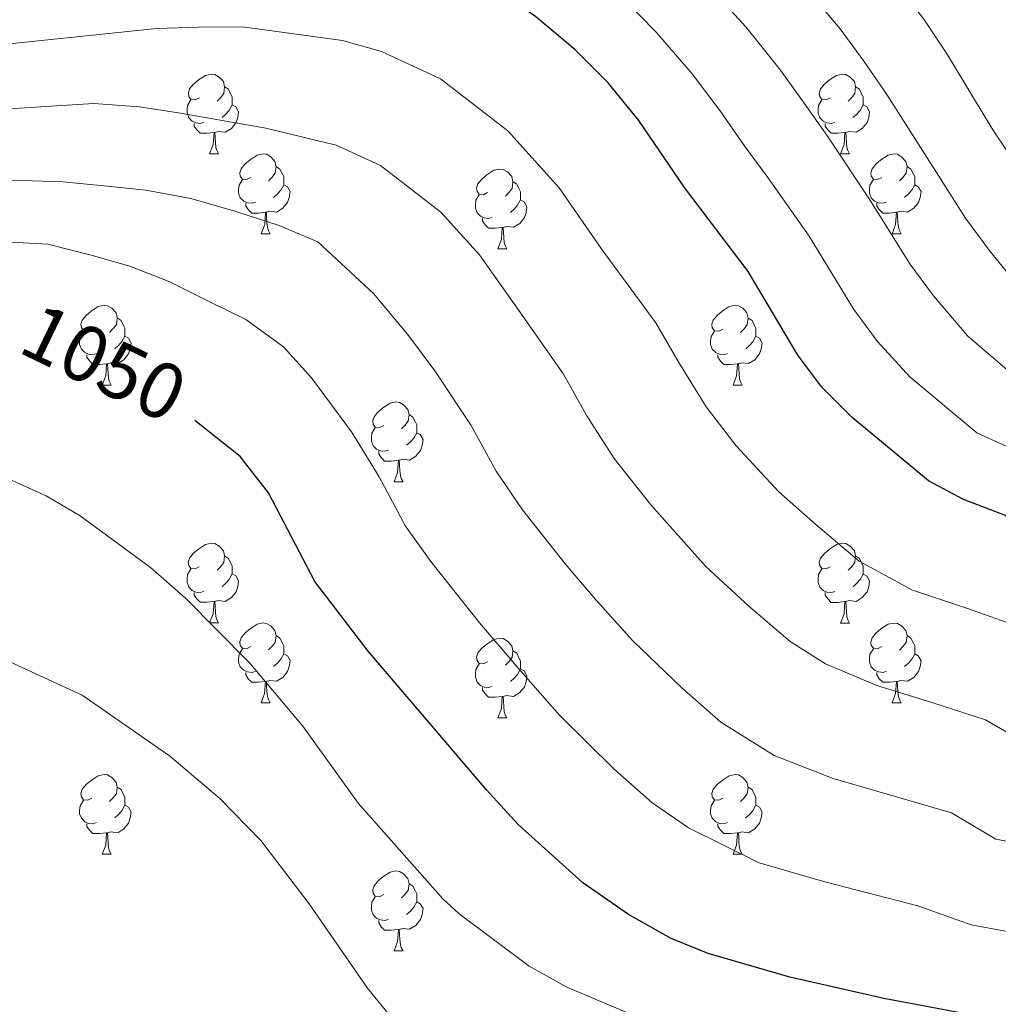
# Model space of a CAD drawing. Units: metres. Extents: x 633166 to 637680, y 4764035 to 4767093.
# Drawn here: x 635226 to 635349, y 4765129 to 4765253 of the extents above; entities that cross this region are included whole.
import ezdxf
from ezdxf.enums import TextEntityAlignment as Align

# ---------------------------------------------------------------- set-up
doc = ezdxf.new("R2010")
doc.units = ezdxf.units.M
doc.header["$MEASUREMENT"] = 0
for name, color, linetype, lineweight in [('Nivel 36', 7, 'Continuous', 0), ('Nivel 4', 7, 'Continuous', 0), ('Nivel 41', 7, 'Continuous', 0), ('Nivel 5', 7, 'Continuous', 0), ('Nivel 61', 7, 'Continuous', 0), ('Nivel 63', 7, 'Continuous', 0)]:
    doc.layers.add(name, color=color, linetype=linetype, lineweight=lineweight)
doc.styles.add('Style-Helvetica-Narrow-Oblique', font='txt')

msp = doc.modelspace()

# ---------------------------------------------------------------- linework, layer by layer
at = {"layer": 'Nivel 36', "color": 92, "linetype": 'Continuous', "lineweight": 0}
for p, q in [((635249.59, 4765236.4, 0.01), (635250.72, 4765236.4, 0.01)), ((635328.92, 4765236.4, 0.01), (635330.05, 4765236.4, 0.01)), ((635256.07, 4765226.36, 0.01), (635257.19, 4765226.36, 0.01)), ((635335.4, 4765226.36, 0.01), (635336.52, 4765226.36, 0.01)), ((635285.84, 4765224.46, 0.01), (635286.97, 4765224.46, 0.01)), ((635236.09, 4765207.32, 0.01), (635237.22, 4765207.32, 0.01)), ((635315.42, 4765207.31, 0.01), (635316.55, 4765207.31, 0.01)), ((635272.78, 4765195.17, 0.01), (635273.91, 4765195.17, 0.01)), ((635249.59, 4765177.41, 0.01), (635250.72, 4765177.41, 0.01)), ((635328.92, 4765177.4, 0.01), (635330.05, 4765177.4, 0.01)), ((635256.07, 4765167.37, 0.01), (635257.19, 4765167.37, 0.01)), ((635335.4, 4765167.37, 0.01), (635336.52, 4765167.37, 0.01)), ((635285.84, 4765165.47, 0.01), (635286.97, 4765165.47, 0.01)), ((635236.09, 4765148.32, 0.01), (635237.22, 4765148.32, 0.01)), ((635315.42, 4765148.32, 0.01), (635316.54, 4765148.32, 0.01)), ((635272.78, 4765136.18, 0.01), (635273.91, 4765136.18, 0.01))]:
    msp.add_line(p, q, dxfattribs=at)
at = {"layer": 'Nivel 36', "color": 92, "linetype": 'Continuous', "lineweight": 0, "elevation": 0.01, "flags": 128}
for points in [[(635248.3, 4765243.46), (635247.77, 4765243.19), (635247.24, 4765243.25), (635246.97, 4765243.62), (635246.92, 4765244.04), (635247.08, 4765244.56), (635247.56, 4765245.16), (635248.19, 4765245.69), (635249.09, 4765246.27), (635249.84, 4765246.43), (635250.26, 4765246.38), (635250.79, 4765246.06), (635251.32, 4765245.48), (635251.48, 4765244.84), (635251.37, 4765243.99), (635250.95, 4765243.46), (635250.53, 4765243.03)], [(635327.62, 4765243.46), (635327.09, 4765243.19), (635326.56, 4765243.25), (635326.3, 4765243.62), (635326.24, 4765244.04), (635326.4, 4765244.56), (635326.88, 4765245.16), (635327.52, 4765245.69), (635328.42, 4765246.27), (635329.16, 4765246.43), (635329.59, 4765246.38), (635330.12, 4765246.06), (635330.65, 4765245.48), (635330.81, 4765244.84), (635330.7, 4765243.99), (635330.27, 4765243.46), (635329.85, 4765243.03)], [(635251.48, 4765244.84), (635251.96, 4765244.52), (635252.27, 4765243.88), (635252.43, 4765243.56), (635252.43, 4765242.98), (635252.43, 4765242.56), (635252.06, 4765241.87), (635251.64, 4765241.39), (635251.16, 4765240.97)], [(635330.81, 4765244.84), (635331.28, 4765244.52), (635331.6, 4765243.88), (635331.76, 4765243.56), (635331.76, 4765242.98), (635331.76, 4765242.56), (635331.39, 4765241.87), (635330.97, 4765241.39), (635330.49, 4765240.97)], [(635248.88, 4765240.38), (635248.46, 4765240.22), (635247.87, 4765240.28), (635247.39, 4765240.49), (635246.97, 4765240.91), (635246.76, 4765241.5), (635246.76, 4765241.92), (635246.81, 4765242.5), (635247.24, 4765243.19)], [(635252.43, 4765242.56), (635252.89, 4765242.31), (635253.23, 4765241.69), (635253.12, 4765240.97), (635252.91, 4765240.33), (635252.33, 4765239.59), (635251.53, 4765239.11), (635250.68, 4765239.21), (635250.25, 4765239.08)], [(635328.21, 4765240.38), (635327.78, 4765240.22), (635327.2, 4765240.28), (635326.72, 4765240.49), (635326.3, 4765240.91), (635326.08, 4765241.5), (635326.08, 4765241.92), (635326.14, 4765242.5), (635326.56, 4765243.19)], [(635331.76, 4765242.56), (635332.21, 4765242.31), (635332.56, 4765241.69), (635332.45, 4765240.97), (635332.24, 4765240.33), (635331.65, 4765239.59), (635330.86, 4765239.11), (635330.01, 4765239.21), (635329.58, 4765239.08)], [(635250.14, 4765239.08), (635249.25, 4765239), (635248.41, 4765239), (635247.98, 4765239.43), (635247.66, 4765239.9), (635247.66, 4765240.22)], [(635329.47, 4765239.08), (635328.58, 4765239), (635327.73, 4765239), (635327.31, 4765239.43), (635326.99, 4765239.9), (635326.99, 4765240.22)], [(635249.59, 4765236.4), (635250.03, 4765237.56), (635250.14, 4765239.08), (635250.25, 4765239.08), (635250.29, 4765238.5), (635250.32, 4765237.81), (635250.39, 4765237.2), (635250.51, 4765236.8), (635250.72, 4765236.4)], [(635328.92, 4765236.4), (635329.36, 4765237.56), (635329.47, 4765239.08), (635329.58, 4765239.08), (635329.61, 4765238.5), (635329.65, 4765237.81), (635329.72, 4765237.2), (635329.83, 4765236.8), (635330.05, 4765236.4)], [(635254.77, 4765233.42), (635254.24, 4765233.16), (635253.71, 4765233.21), (635253.45, 4765233.58), (635253.39, 4765234.01), (635253.55, 4765234.53), (635254.03, 4765235.12), (635254.67, 4765235.65), (635255.57, 4765236.24), (635256.31, 4765236.4), (635256.74, 4765236.34), (635257.27, 4765236.03), (635257.8, 4765235.44), (635257.96, 4765234.8), (635257.85, 4765233.95), (635257.42, 4765233.42), (635257, 4765233)], [(635334.1, 4765233.42), (635333.57, 4765233.16), (635333.04, 4765233.21), (635332.77, 4765233.58), (635332.72, 4765234.01), (635332.88, 4765234.53), (635333.36, 4765235.12), (635333.99, 4765235.65), (635334.89, 4765236.24), (635335.64, 4765236.4), (635336.06, 4765236.34), (635336.59, 4765236.03), (635337.12, 4765235.44), (635337.28, 4765234.8), (635337.17, 4765233.95), (635336.75, 4765233.42), (635336.33, 4765233)], [(635257.96, 4765234.8), (635258.43, 4765234.49), (635258.75, 4765233.85), (635258.91, 4765233.53), (635258.91, 4765232.95), (635258.91, 4765232.52), (635258.53, 4765231.83), (635258.11, 4765231.35), (635257.63, 4765230.93)], [(635284.54, 4765231.52), (635284.01, 4765231.25), (635283.48, 4765231.31), (635283.22, 4765231.68), (635283.16, 4765232.1), (635283.32, 4765232.62), (635283.8, 4765233.22), (635284.44, 4765233.75), (635285.34, 4765234.33), (635286.08, 4765234.49), (635286.51, 4765234.44), (635287.04, 4765234.12), (635287.57, 4765233.54), (635287.73, 4765232.9), (635287.62, 4765232.05), (635287.19, 4765231.52), (635286.77, 4765231.09)], [(635337.28, 4765234.8), (635337.76, 4765234.49), (635338.07, 4765233.85), (635338.23, 4765233.53), (635338.23, 4765232.95), (635338.23, 4765232.52), (635337.86, 4765231.83), (635337.44, 4765231.35), (635336.96, 4765230.93)], [(635255.35, 4765230.34), (635254.93, 4765230.18), (635254.35, 4765230.24), (635253.87, 4765230.45), (635253.45, 4765230.88), (635253.23, 4765231.46), (635253.23, 4765231.88), (635253.29, 4765232.47), (635253.71, 4765233.16)], [(635258.91, 4765232.52), (635259.36, 4765232.27), (635259.71, 4765231.66), (635259.59, 4765230.93), (635259.39, 4765230.29), (635258.8, 4765229.55), (635258.01, 4765229.07), (635257.15, 4765229.18), (635256.73, 4765229.05)], [(635287.73, 4765232.9), (635288.2, 4765232.58), (635288.52, 4765231.94), (635288.68, 4765231.62), (635288.68, 4765231.04), (635288.68, 4765230.62), (635288.31, 4765229.93), (635287.89, 4765229.45), (635287.41, 4765229.03)], [(635334.68, 4765230.34), (635334.26, 4765230.18), (635333.67, 4765230.24), (635333.2, 4765230.45), (635332.77, 4765230.88), (635332.56, 4765231.46), (635332.56, 4765231.88), (635332.61, 4765232.47), (635333.04, 4765233.16)], [(635338.23, 4765232.52), (635338.69, 4765232.27), (635339.03, 4765231.66), (635338.92, 4765230.93), (635338.71, 4765230.29), (635338.13, 4765229.55), (635337.33, 4765229.07), (635336.48, 4765229.18), (635336.05, 4765229.05)], [(635256.61, 4765229.05), (635255.73, 4765228.96), (635254.88, 4765228.96), (635254.45, 4765229.39), (635254.13, 4765229.87), (635254.13, 4765230.18)], [(635285.13, 4765228.44), (635284.7, 4765228.28), (635284.12, 4765228.34), (635283.64, 4765228.55), (635283.22, 4765228.97), (635283, 4765229.56), (635283, 4765229.98), (635283.06, 4765230.56), (635283.48, 4765231.25)], [(635288.68, 4765230.62), (635289.13, 4765230.37), (635289.48, 4765229.75), (635289.37, 4765229.03), (635289.16, 4765228.39), (635288.57, 4765227.65), (635287.78, 4765227.17), (635286.93, 4765227.27), (635286.5, 4765227.14)], [(635335.94, 4765229.05), (635335.05, 4765228.96), (635334.21, 4765228.96), (635333.78, 4765229.39), (635333.46, 4765229.87), (635333.46, 4765230.18)], [(635256.07, 4765226.36), (635256.51, 4765227.52), (635256.61, 4765229.05), (635256.73, 4765229.05), (635256.76, 4765228.46), (635256.79, 4765227.78), (635256.87, 4765227.16), (635256.98, 4765226.76), (635257.19, 4765226.36)], [(635335.4, 4765226.36), (635335.83, 4765227.52), (635335.94, 4765229.05), (635336.05, 4765229.05), (635336.09, 4765228.46), (635336.12, 4765227.78), (635336.19, 4765227.16), (635336.31, 4765226.76), (635336.52, 4765226.36)], [(635286.39, 4765227.14), (635285.5, 4765227.06), (635284.65, 4765227.06), (635284.23, 4765227.49), (635283.91, 4765227.96), (635283.91, 4765228.28)], [(635285.84, 4765224.46), (635286.28, 4765225.62), (635286.39, 4765227.14), (635286.5, 4765227.14), (635286.53, 4765226.56), (635286.57, 4765225.87), (635286.64, 4765225.26), (635286.75, 4765224.86), (635286.97, 4765224.46)], [(635234.79, 4765214.38), (635234.26, 4765214.11), (635233.73, 4765214.17), (635233.47, 4765214.54), (635233.41, 4765214.96), (635233.57, 4765215.48), (635234.05, 4765216.08), (635234.69, 4765216.61), (635235.59, 4765217.19), (635236.33, 4765217.35), (635236.76, 4765217.3), (635237.29, 4765216.98), (635237.82, 4765216.4), (635237.98, 4765215.76), (635237.87, 4765214.91), (635237.44, 4765214.38), (635237.02, 4765213.95)], [(635314.12, 4765214.37), (635313.59, 4765214.11), (635313.06, 4765214.16), (635312.79, 4765214.53), (635312.74, 4765214.96), (635312.9, 4765215.48), (635313.38, 4765216.07), (635314.01, 4765216.6), (635314.91, 4765217.19), (635315.66, 4765217.35), (635316.09, 4765217.29), (635316.61, 4765216.98), (635317.15, 4765216.39), (635317.31, 4765215.75), (635317.19, 4765214.9), (635316.77, 4765214.37), (635316.35, 4765213.95)], [(635237.98, 4765215.76), (635238.45, 4765215.44), (635238.77, 4765214.8), (635238.93, 4765214.48), (635238.93, 4765213.9), (635238.93, 4765213.48), (635238.56, 4765212.79), (635238.14, 4765212.31), (635237.66, 4765211.89)], [(635317.31, 4765215.75), (635317.78, 4765215.44), (635318.09, 4765214.8), (635318.25, 4765214.48), (635318.25, 4765213.9), (635318.25, 4765213.47), (635317.89, 4765212.78), (635317.47, 4765212.3), (635316.99, 4765211.88)], [(635235.38, 4765211.3), (635234.95, 4765211.14), (635234.37, 4765211.2), (635233.89, 4765211.41), (635233.47, 4765211.83), (635233.25, 4765212.42), (635233.25, 4765212.84), (635233.31, 4765213.42), (635233.73, 4765214.11)], [(635314.71, 4765211.29), (635314.28, 4765211.13), (635313.69, 4765211.19), (635313.22, 4765211.4), (635312.79, 4765211.83), (635312.58, 4765212.41), (635312.58, 4765212.83), (635312.63, 4765213.42), (635313.06, 4765214.11)], [(635238.93, 4765213.48), (635239.38, 4765213.23), (635239.73, 4765212.61), (635239.62, 4765211.89), (635239.41, 4765211.25), (635238.82, 4765210.51), (635238.03, 4765210.03), (635237.18, 4765210.13), (635236.75, 4765210)], [(635318.25, 4765213.47), (635318.71, 4765213.22), (635319.05, 4765212.61), (635318.95, 4765211.88), (635318.73, 4765211.24), (635318.15, 4765210.5), (635317.35, 4765210.02), (635316.51, 4765210.13), (635316.07, 4765210)], [(635236.64, 4765210), (635235.75, 4765209.92), (635234.9, 4765209.92), (635234.48, 4765210.35), (635234.16, 4765210.82), (635234.16, 4765211.14)], [(635315.97, 4765210), (635315.07, 4765209.91), (635314.23, 4765209.91), (635313.81, 4765210.34), (635313.49, 4765210.82), (635313.49, 4765211.13)], [(635236.09, 4765207.32), (635236.53, 4765208.48), (635236.64, 4765210), (635236.75, 4765210), (635236.78, 4765209.42), (635236.82, 4765208.73), (635236.89, 4765208.12), (635237, 4765207.72), (635237.22, 4765207.32)], [(635315.42, 4765207.31), (635315.85, 4765208.47), (635315.97, 4765210), (635316.07, 4765210), (635316.11, 4765209.41), (635316.15, 4765208.73), (635316.21, 4765208.11), (635316.33, 4765207.71), (635316.55, 4765207.31)], [(635271.48, 4765202.23), (635270.95, 4765201.97), (635270.42, 4765202.03), (635270.16, 4765202.39), (635270.1, 4765202.82), (635270.26, 4765203.34), (635270.74, 4765203.93), (635271.38, 4765204.47), (635272.28, 4765205.05), (635273.02, 4765205.21), (635273.45, 4765205.15), (635273.98, 4765204.84), (635274.51, 4765204.25), (635274.67, 4765203.61), (635274.56, 4765202.77), (635274.13, 4765202.23), (635273.71, 4765201.81)], [(635274.67, 4765203.61), (635275.14, 4765203.3), (635275.46, 4765202.66), (635275.62, 4765202.34), (635275.62, 4765201.76), (635275.62, 4765201.33), (635275.25, 4765200.65), (635274.83, 4765200.17), (635274.35, 4765199.75)], [(635272.07, 4765199.15), (635271.64, 4765198.99), (635271.06, 4765199.05), (635270.58, 4765199.27), (635270.16, 4765199.69), (635269.94, 4765200.27), (635269.94, 4765200.69), (635270, 4765201.28), (635270.42, 4765201.97)], [(635275.62, 4765201.33), (635276.07, 4765201.09), (635276.42, 4765200.47), (635276.31, 4765199.75), (635276.1, 4765199.11), (635275.51, 4765198.37), (635274.72, 4765197.89), (635273.87, 4765197.99), (635273.44, 4765197.86)], [(635273.33, 4765197.86), (635272.44, 4765197.77), (635271.59, 4765197.77), (635271.17, 4765198.21), (635270.85, 4765198.68), (635270.85, 4765198.99)], [(635272.78, 4765195.17), (635273.22, 4765196.33), (635273.33, 4765197.86), (635273.44, 4765197.86), (635273.47, 4765197.27), (635273.51, 4765196.59), (635273.58, 4765195.97), (635273.69, 4765195.57), (635273.91, 4765195.17)], [(635248.29, 4765184.47), (635247.77, 4765184.2), (635247.23, 4765184.26), (635246.97, 4765184.63), (635246.91, 4765185.05), (635247.07, 4765185.57), (635247.55, 4765186.17), (635248.19, 4765186.7), (635249.09, 4765187.28), (635249.83, 4765187.44), (635250.26, 4765187.39), (635250.79, 4765187.07), (635251.32, 4765186.49), (635251.48, 4765185.85), (635251.37, 4765185), (635250.95, 4765184.47), (635250.53, 4765184.04)], [(635327.62, 4765184.46), (635327.09, 4765184.2), (635326.56, 4765184.25), (635326.3, 4765184.62), (635326.24, 4765185.05), (635326.4, 4765185.57), (635326.88, 4765186.16), (635327.52, 4765186.69), (635328.42, 4765187.28), (635329.16, 4765187.44), (635329.59, 4765187.38), (635330.12, 4765187.07), (635330.65, 4765186.48), (635330.81, 4765185.84), (635330.7, 4765184.99), (635330.27, 4765184.46), (635329.85, 4765184.04)], [(635251.48, 4765185.85), (635251.95, 4765185.53), (635252.27, 4765184.89), (635252.43, 4765184.57), (635252.43, 4765183.99), (635252.43, 4765183.57), (635252.06, 4765182.88), (635251.64, 4765182.4), (635251.16, 4765181.98)], [(635330.81, 4765185.84), (635331.28, 4765185.53), (635331.6, 4765184.89), (635331.76, 4765184.57), (635331.76, 4765183.99), (635331.76, 4765183.56), (635331.39, 4765182.87), (635330.97, 4765182.39), (635330.49, 4765181.97)], [(635248.88, 4765181.39), (635248.45, 4765181.23), (635247.87, 4765181.29), (635247.39, 4765181.5), (635246.97, 4765181.92), (635246.75, 4765182.51), (635246.75, 4765182.93), (635246.81, 4765183.51), (635247.23, 4765184.2)], [(635252.43, 4765183.57), (635252.89, 4765183.32), (635253.23, 4765182.7), (635253.12, 4765181.98), (635252.91, 4765181.34), (635252.33, 4765180.6), (635251.53, 4765180.12), (635250.68, 4765180.22), (635250.25, 4765180.09)], [(635328.21, 4765181.38), (635327.78, 4765181.22), (635327.2, 4765181.28), (635326.72, 4765181.49), (635326.3, 4765181.92), (635326.08, 4765182.5), (635326.08, 4765182.92), (635326.14, 4765183.51), (635326.56, 4765184.2)], [(635331.76, 4765183.56), (635332.21, 4765183.31), (635332.56, 4765182.7), (635332.45, 4765181.97), (635332.24, 4765181.33), (635331.65, 4765180.59), (635330.86, 4765180.11), (635330.01, 4765180.22), (635329.58, 4765180.09)], [(635250.14, 4765180.09), (635249.25, 4765180.01), (635248.41, 4765180.01), (635247.98, 4765180.44), (635247.66, 4765180.91), (635247.66, 4765181.23)], [(635329.47, 4765180.09), (635328.58, 4765180), (635327.73, 4765180), (635327.31, 4765180.43), (635326.99, 4765180.91), (635326.99, 4765181.22)], [(635249.59, 4765177.41), (635250.03, 4765178.57), (635250.14, 4765180.09), (635250.25, 4765180.09), (635250.29, 4765179.51), (635250.32, 4765178.82), (635250.39, 4765178.21), (635250.51, 4765177.81), (635250.72, 4765177.41)], [(635328.92, 4765177.4), (635329.36, 4765178.56), (635329.47, 4765180.09), (635329.58, 4765180.09), (635329.61, 4765179.5), (635329.65, 4765178.82), (635329.72, 4765178.2), (635329.83, 4765177.8), (635330.05, 4765177.4)], [(635254.77, 4765174.43), (635254.24, 4765174.17), (635253.71, 4765174.22), (635253.45, 4765174.59), (635253.39, 4765175.02), (635253.55, 4765175.54), (635254.03, 4765176.13), (635254.67, 4765176.66), (635255.57, 4765177.25), (635256.31, 4765177.41), (635256.73, 4765177.35), (635257.27, 4765177.04), (635257.79, 4765176.45), (635257.95, 4765175.81), (635257.85, 4765174.96), (635257.42, 4765174.43), (635257, 4765174.01)], [(635334.1, 4765174.43), (635333.57, 4765174.16), (635333.04, 4765174.22), (635332.77, 4765174.59), (635332.72, 4765175.01), (635332.88, 4765175.53), (635333.36, 4765176.13), (635333.99, 4765176.66), (635334.89, 4765177.24), (635335.64, 4765177.4), (635336.06, 4765177.35), (635336.59, 4765177.03), (635337.12, 4765176.45), (635337.28, 4765175.81), (635337.17, 4765174.96), (635336.75, 4765174.43), (635336.33, 4765174)], [(635257.95, 4765175.81), (635258.43, 4765175.5), (635258.75, 4765174.86), (635258.91, 4765174.54), (635258.91, 4765173.96), (635258.91, 4765173.53), (635258.53, 4765172.84), (635258.11, 4765172.36), (635257.63, 4765171.94)], [(635337.28, 4765175.81), (635337.76, 4765175.49), (635338.07, 4765174.85), (635338.23, 4765174.53), (635338.23, 4765173.95), (635338.23, 4765173.53), (635337.86, 4765172.84), (635337.44, 4765172.36), (635336.96, 4765171.94)], [(635284.54, 4765172.53), (635284.01, 4765172.26), (635283.48, 4765172.31), (635283.22, 4765172.69), (635283.16, 4765173.11), (635283.32, 4765173.63), (635283.8, 4765174.23), (635284.44, 4765174.75), (635285.34, 4765175.34), (635286.08, 4765175.5), (635286.51, 4765175.45), (635287.04, 4765175.13), (635287.57, 4765174.55), (635287.73, 4765173.91), (635287.62, 4765173.05), (635287.19, 4765172.53), (635286.77, 4765172.1)], [(635255.35, 4765171.35), (635254.93, 4765171.19), (635254.35, 4765171.25), (635253.87, 4765171.46), (635253.45, 4765171.89), (635253.23, 4765172.47), (635253.23, 4765172.89), (635253.29, 4765173.48), (635253.71, 4765174.17)], [(635258.91, 4765173.53), (635259.36, 4765173.28), (635259.71, 4765172.67), (635259.59, 4765171.94), (635259.39, 4765171.3), (635258.8, 4765170.56), (635258.01, 4765170.08), (635257.15, 4765170.19), (635256.73, 4765170.06)], [(635287.73, 4765173.91), (635288.2, 4765173.59), (635288.52, 4765172.95), (635288.68, 4765172.63), (635288.68, 4765172.05), (635288.68, 4765171.63), (635288.31, 4765170.93), (635287.89, 4765170.45), (635287.41, 4765170.03)], [(635334.68, 4765171.35), (635334.26, 4765171.19), (635333.67, 4765171.25), (635333.2, 4765171.46), (635332.77, 4765171.88), (635332.56, 4765172.47), (635332.56, 4765172.89), (635332.61, 4765173.47), (635333.04, 4765174.16)], [(635338.23, 4765173.53), (635338.69, 4765173.28), (635339.03, 4765172.66), (635338.92, 4765171.94), (635338.71, 4765171.3), (635338.13, 4765170.56), (635337.33, 4765170.08), (635336.48, 4765170.18), (635336.05, 4765170.05)], [(635285.13, 4765169.45), (635284.7, 4765169.29), (635284.12, 4765169.35), (635283.64, 4765169.55), (635283.22, 4765169.98), (635283, 4765170.57), (635283, 4765170.99), (635283.06, 4765171.57), (635283.48, 4765172.26)], [(635256.61, 4765170.06), (635255.73, 4765169.97), (635254.88, 4765169.97), (635254.45, 4765170.4), (635254.13, 4765170.88), (635254.13, 4765171.19)], [(635288.68, 4765171.63), (635289.13, 4765171.37), (635289.48, 4765170.76), (635289.37, 4765170.03), (635289.16, 4765169.39), (635288.57, 4765168.65), (635287.78, 4765168.17), (635286.93, 4765168.28), (635286.5, 4765168.15)], [(635335.94, 4765170.05), (635335.05, 4765169.97), (635334.21, 4765169.97), (635333.78, 4765170.4), (635333.46, 4765170.87), (635333.46, 4765171.19)], [(635256.07, 4765167.37), (635256.5, 4765168.53), (635256.61, 4765170.06), (635256.73, 4765170.06), (635256.76, 4765169.47), (635256.79, 4765168.79), (635256.86, 4765168.17), (635256.98, 4765167.77), (635257.19, 4765167.37)], [(635335.4, 4765167.37), (635335.83, 4765168.53), (635335.94, 4765170.05), (635336.05, 4765170.05), (635336.09, 4765169.47), (635336.12, 4765168.78), (635336.19, 4765168.17), (635336.31, 4765167.77), (635336.52, 4765167.37)], [(635286.39, 4765168.15), (635285.5, 4765168.07), (635284.65, 4765168.07), (635284.23, 4765168.49), (635283.91, 4765168.97), (635283.91, 4765169.29)], [(635285.84, 4765165.47), (635286.28, 4765166.63), (635286.39, 4765168.15), (635286.5, 4765168.15), (635286.53, 4765167.57), (635286.57, 4765166.88), (635286.64, 4765166.27), (635286.75, 4765165.87), (635286.97, 4765165.47)], [(635234.79, 4765155.38), (635234.26, 4765155.12), (635233.73, 4765155.17), (635233.47, 4765155.54), (635233.41, 4765155.97), (635233.57, 4765156.49), (635234.05, 4765157.08), (635234.69, 4765157.61), (635235.59, 4765158.2), (635236.33, 4765158.36), (635236.76, 4765158.3), (635237.29, 4765157.99), (635237.82, 4765157.4), (635237.98, 4765156.76), (635237.87, 4765155.91), (635237.44, 4765155.38), (635237.02, 4765154.96)], [(635314.12, 4765155.38), (635313.59, 4765155.12), (635313.06, 4765155.17), (635312.79, 4765155.54), (635312.74, 4765155.97), (635312.9, 4765156.49), (635313.38, 4765157.08), (635314.01, 4765157.61), (635314.91, 4765158.2), (635315.66, 4765158.36), (635316.08, 4765158.3), (635316.61, 4765157.99), (635317.14, 4765157.4), (635317.3, 4765156.76), (635317.19, 4765155.91), (635316.77, 4765155.38), (635316.35, 4765154.96)], [(635237.98, 4765156.76), (635238.45, 4765156.45), (635238.77, 4765155.81), (635238.93, 4765155.49), (635238.93, 4765154.91), (635238.93, 4765154.48), (635238.56, 4765153.79), (635238.14, 4765153.31), (635237.66, 4765152.89)], [(635317.3, 4765156.76), (635317.78, 4765156.45), (635318.09, 4765155.81), (635318.25, 4765155.49), (635318.25, 4765154.91), (635318.25, 4765154.48), (635317.88, 4765153.79), (635317.46, 4765153.31), (635316.98, 4765152.89)], [(635235.38, 4765152.3), (635234.95, 4765152.14), (635234.37, 4765152.2), (635233.89, 4765152.41), (635233.47, 4765152.84), (635233.25, 4765153.42), (635233.25, 4765153.84), (635233.31, 4765154.43), (635233.73, 4765155.12)], [(635314.7, 4765152.3), (635314.28, 4765152.14), (635313.69, 4765152.2), (635313.22, 4765152.41), (635312.79, 4765152.84), (635312.58, 4765153.42), (635312.58, 4765153.84), (635312.63, 4765154.43), (635313.06, 4765155.12)], [(635238.93, 4765154.48), (635239.38, 4765154.23), (635239.73, 4765153.62), (635239.62, 4765152.89), (635239.41, 4765152.25), (635238.82, 4765151.51), (635238.03, 4765151.03), (635237.18, 4765151.14), (635236.75, 4765151.01)], [(635318.25, 4765154.48), (635318.71, 4765154.23), (635319.05, 4765153.62), (635318.94, 4765152.89), (635318.73, 4765152.25), (635318.15, 4765151.51), (635317.35, 4765151.03), (635316.5, 4765151.14), (635316.07, 4765151.01)], [(635236.64, 4765151.01), (635235.75, 4765150.92), (635234.9, 4765150.92), (635234.48, 4765151.35), (635234.16, 4765151.83), (635234.16, 4765152.14)], [(635315.96, 4765151.01), (635315.07, 4765150.92), (635314.23, 4765150.92), (635313.8, 4765151.35), (635313.48, 4765151.83), (635313.48, 4765152.14)], [(635236.09, 4765148.32), (635236.53, 4765149.48), (635236.64, 4765151.01), (635236.75, 4765151.01), (635236.78, 4765150.42), (635236.82, 4765149.74), (635236.89, 4765149.12), (635237, 4765148.72), (635237.22, 4765148.32)], [(635315.42, 4765148.32), (635315.85, 4765149.48), (635315.96, 4765151.01), (635316.07, 4765151.01), (635316.11, 4765150.42), (635316.14, 4765149.74), (635316.21, 4765149.12), (635316.33, 4765148.72), (635316.54, 4765148.32)], [(635271.48, 4765143.24), (635270.95, 4765142.98), (635270.42, 4765143.03), (635270.16, 4765143.4), (635270.1, 4765143.83), (635270.26, 4765144.35), (635270.74, 4765144.94), (635271.38, 4765145.47), (635272.28, 4765146.06), (635273.02, 4765146.22), (635273.45, 4765146.16), (635273.98, 4765145.85), (635274.51, 4765145.26), (635274.67, 4765144.62), (635274.56, 4765143.77), (635274.13, 4765143.24), (635273.71, 4765142.82)], [(635274.67, 4765144.62), (635275.14, 4765144.31), (635275.46, 4765143.67), (635275.62, 4765143.35), (635275.62, 4765142.77), (635275.62, 4765142.34), (635275.25, 4765141.65), (635274.83, 4765141.17), (635274.35, 4765140.75)], [(635272.07, 4765140.16), (635271.64, 4765140), (635271.06, 4765140.06), (635270.58, 4765140.27), (635270.16, 4765140.7), (635269.94, 4765141.28), (635269.94, 4765141.7), (635270, 4765142.29), (635270.42, 4765142.98)], [(635275.62, 4765142.34), (635276.07, 4765142.09), (635276.42, 4765141.48), (635276.31, 4765140.75), (635276.1, 4765140.11), (635275.51, 4765139.37), (635274.72, 4765138.89), (635273.87, 4765139), (635273.44, 4765138.87)], [(635273.33, 4765138.87), (635272.44, 4765138.78), (635271.59, 4765138.78), (635271.17, 4765139.21), (635270.85, 4765139.69), (635270.85, 4765140)], [(635272.78, 4765136.18), (635273.22, 4765137.34), (635273.33, 4765138.87), (635273.44, 4765138.87), (635273.47, 4765138.28), (635273.51, 4765137.6), (635273.58, 4765136.98), (635273.69, 4765136.58), (635273.91, 4765136.18)]]:
    msp.add_lwpolyline(points, dxfattribs=at)
at = {"layer": 'Nivel 4', "color": 36, "linetype": 'Continuous', "lineweight": 30, "flags": 128}
for points, elevation in [([(635355.67, 4765188.6), (635344.39, 4765192.95), (635339.97, 4765195.3), (635330.36, 4765203.25), (635326.55, 4765207.06), (635323.55, 4765211.07), (635317.29, 4765221.61), (635309.28, 4765232.18), (635303.55, 4765240.58), (635299.71, 4765245.32), (635295.49, 4765249.53), (635290.57, 4765253.66), (635286.15, 4765256.71), (635281.73, 4765259.04), (635276.85, 4765261), (635270.76, 4765262.78), (635267.38, 4765263.36)], 1025.01), ([(635480.55, 4765094.87), (635459.73, 4765101.84), (635448, 4765106.13), (635437.5, 4765109.18), (635423.9, 4765112.01), (635404.85, 4765115.1), (635377.12, 4765120.63), (635354.81, 4765125.77), (635348.64, 4765127.5), (635334.35, 4765130.16), (635322.55, 4765132.85), (635312.25, 4765135.83), (635307.63, 4765137.71), (635302.26, 4765140.75), (635296.49, 4765144.71), (635288.38, 4765152.05), (635284.39, 4765156.43), (635269.53, 4765173.84), (635262.81, 4765182.63), (635256.98, 4765193.75), (635253.41, 4765198.33), (635247.73, 4765202.86)], 1050.01)]:
    msp.add_lwpolyline(points, dxfattribs=dict(at, elevation=elevation))
at = {"layer": 'Nivel 5', "color": 36, "linetype": 'Continuous', "lineweight": 0, "flags": 128}
for points, elevation in [([(635225.24, 4765299.66), (635235.67, 4765300.33), (635244.65, 4765300.73), (635250.06, 4765301.04), (635257.66, 4765301.26), (635262.96, 4765301.1), (635268.32, 4765300.89), (635277.94, 4765299.26), (635288.83, 4765296.14), (635296.57, 4765292.17), (635301.79, 4765288.74), (635306.99, 4765285.6), (635312.61, 4765282.22), (635319.28, 4765275.77), (635323.18, 4765271.51), (635330.43, 4765264.14), (635336.34, 4765257.36), (635339.37, 4765253.35), (635342.23, 4765249.08), (635348.06, 4765239.41), (635351.67, 4765234.07)], 1005.01), ([(635220.35, 4765289.36), (635225.77, 4765289.9), (635236.64, 4765290.91), (635244.62, 4765291.36), (635250.42, 4765291.81), (635257.38, 4765291.98), (635262.98, 4765291.86), (635269.95, 4765291.2), (635276.15, 4765290.14), (635285.84, 4765287.36), (635291.64, 4765284.38), (635296.77, 4765281.31), (635302.89, 4765277.61), (635309.33, 4765273.07), (635313.33, 4765269.21), (635317.95, 4765264.34), (635323.71, 4765258.25), (635328.85, 4765252.13), (635331.85, 4765248.05), (635334.75, 4765243.86), (635340.37, 4765234.96), (635344.64, 4765228.32), (635347.61, 4765224.29), (635352.19, 4765218.57)], 1010.01), ([(635221.05, 4765279.5), (635226.31, 4765280.13), (635237.61, 4765281.48), (635244.58, 4765281.99), (635250.79, 4765282.58), (635257.1, 4765282.69), (635263, 4765282.61), (635274.35, 4765281.02), (635282.84, 4765278.57), (635291.76, 4765273.89), (635298.78, 4765269.63), (635303.08, 4765266.6), (635307.38, 4765262.65), (635311.87, 4765258), (635316.99, 4765252.36), (635321.35, 4765246.91), (635324.33, 4765242.76), (635327.26, 4765238.64), (635332.67, 4765230.51), (635337.61, 4765222.57), (635340.59, 4765218.55), (635344.91, 4765213.46), (635352.14, 4765207.33)], 1015.01), ([(635221.75, 4765269.65), (635226.85, 4765270.37), (635238.58, 4765272.06), (635244.55, 4765272.62), (635251.16, 4765273.35), (635256.81, 4765273.4), (635263.01, 4765273.36), (635272.56, 4765271.9), (635279.84, 4765269.79), (635286.74, 4765266.46), (635294.68, 4765261.64), (635301.44, 4765256.09), (635305.79, 4765251.66), (635310.27, 4765246.47), (635313.86, 4765241.68), (635316.8, 4765237.47), (635319.78, 4765233.42), (635324.98, 4765226.06), (635330.58, 4765216.82), (635333.57, 4765212.81), (635337.63, 4765208.35), (635346.06, 4765201.31), (635353.33, 4765197.99)], 1020.01), ([(635224.44, 4765250.24), (635242.91, 4765252.15), (635248.23, 4765252.35), (635253.73, 4765252.37), (635266.31, 4765250.67), (635271.18, 4765249.25), (635278.62, 4765245.82), (635287.08, 4765239.29), (635293.53, 4765232.13), (635298.82, 4765224.5), (635305.69, 4765215.15), (635308.44, 4765210.38), (635312.01, 4765204.59), (635315.79, 4765199.66), (635321.16, 4765193.88), (635325.79, 4765189.79), (635331.27, 4765185.19), (635337.96, 4765181.53), (635344.73, 4765179.27), (635351.41, 4765176.91)], 1030.01), ([(635212.29, 4765241.31), (635235.02, 4765242.72), (635240.78, 4765242.31), (635245.92, 4765241.51), (635251.18, 4765240.59), (635256.64, 4765239.61), (635265.51, 4765237.5), (635271.09, 4765234.93), (635278.66, 4765229.05), (635283.5, 4765223.68), (635288.36, 4765216.81), (635294.09, 4765208.7), (635297.03, 4765203.44), (635300.47, 4765198.1), (635305.04, 4765192.25), (635311.97, 4765184.52), (635317.36, 4765179.51), (635322.58, 4765175.07), (635327.03, 4765172.27), (635333.46, 4765169.55), (635340.4, 4765167.39), (635347.14, 4765165.22), (635352.51, 4765162.13)], 1035.01), ([(635214.37, 4765233.42), (635231.13, 4765232.86), (635236.33, 4765232.37), (635241.59, 4765231.83), (635247.23, 4765230.79), (635252.76, 4765229.19), (635258.35, 4765227.39), (635263.19, 4765225.34), (635270.24, 4765218.81), (635274.59, 4765213.57), (635277.9, 4765209.13), (635282.49, 4765202.24), (635285.62, 4765196.5), (635288.93, 4765191.62), (635294.28, 4765184.85), (635298.18, 4765180.28), (635302.78, 4765175.15), (635308.94, 4765169.24), (635313.88, 4765164.95), (635320.56, 4765160.75), (635327.99, 4765157.84), (635336.08, 4765155.51), (635342.88, 4765153.53), (635348.44, 4765150.2), (635357.02, 4765148.61)], 1040.01), ([(635209.91, 4765226.08), (635229.25, 4765225.06), (635234.71, 4765223.65), (635239.54, 4765222.28), (635244.57, 4765220.29), (635249.61, 4765217.81), (635254.15, 4765215.56), (635258.89, 4765212.13), (635262.39, 4765208.25), (635267.44, 4765201.44), (635270.9, 4765195.78), (635274.22, 4765189.56), (635277.39, 4765185.14), (635283.53, 4765177.44), (635288.73, 4765171.35), (635293.59, 4765165.79), (635300.51, 4765158.96), (635305.18, 4765154.83), (635309.8, 4765151.66), (635318.68, 4765147.25), (635326.92, 4765144.87), (635338.61, 4765141.85), (635345.33, 4765139.45), (635352.83, 4765138.05)], 1045.01), ([(635223.99, 4765195.64), (635229.03, 4765193.41), (635233.33, 4765190.86), (635242.14, 4765184.36), (635246.54, 4765180.54), (635254.6, 4765172.41), (635261.29, 4765164.42), (635268.25, 4765154.74), (635278.93, 4765142.7), (635280.97, 4765140.81), (635289.76, 4765134.26), (635294.52, 4765131.6), (635311.91, 4765124.27)], 1055.01), ([(635105.33, 4765127.3), (635113.89, 4765133.91), (635136.93, 4765150.46), (635145.52, 4765158.7), (635157.54, 4765171.11), (635159.9, 4765173.14), (635164.23, 4765175.63), (635169.89, 4765178.05), (635180.04, 4765180.29), (635185.92, 4765180.79), (635196.23, 4765180.76), (635208.14, 4765179.07), (635212.91, 4765177.57), (635217.97, 4765175.48), (635233.56, 4765168.33), (635244.56, 4765160.69), (635250.89, 4765155.33), (635256.03, 4765150.03), (635262.09, 4765142.07), (635269.44, 4765131.48), (635279.76, 4765118.82)], 1060.01)]:
    msp.add_lwpolyline(points, dxfattribs=dict(at, elevation=elevation))
at = {"layer": 'Nivel 61', "color": 250, "linetype": 'Continuous', "lineweight": 0}
msp.add_3dface([(634059.17, 4766759.99, 0.01), (637453.23, 4766827.23, 0.01), (637499.77, 4764513.67, 0.01), (634104.54, 4764446.4, 0.01)], dxfattribs=at)
at = {"layer": 'Nivel 63', "color": 7, "linetype": 'Continuous', "lineweight": 0}
msp.add_3dface([(633225.33, 4764035.15, -0.24), (633166.44, 4767004.6, -0.24), (637620.6, 4767092.86, -0.24), (637679.5, 4764123.4, -0.24)], dxfattribs=at)

# ---------------------------------------------------------------- texts
at = {"layer": 'Nivel 41', "color": 27, "linetype": 'Continuous', "lineweight": 0, "style": 'Style-Helvetica-Narrow-Oblique'}
msp.add_text('1050', height=7, rotation=334.2342, dxfattribs=at).set_placement((635236.31, 4765210.13, 1050.01), align=Align.MIDDLE_CENTER)

doc.saveas('drawing.dxf')
